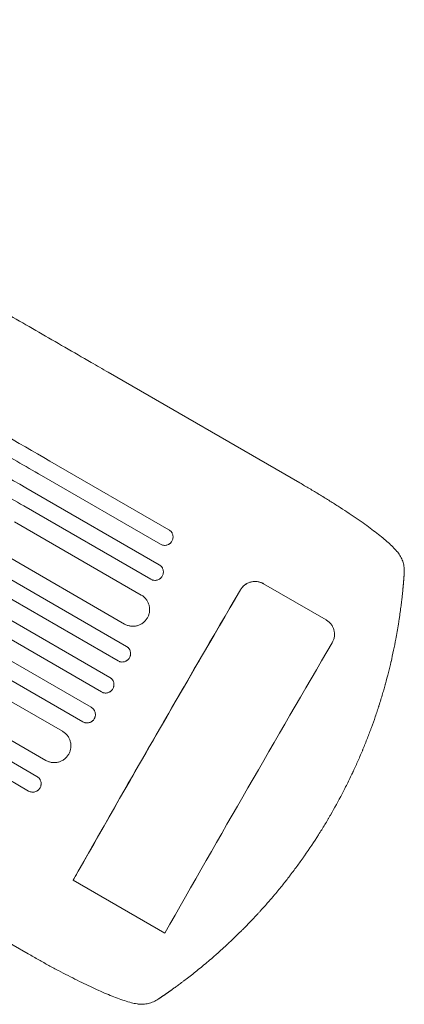
# Model space of a CAD drawing. Units: millimetres. Extents: x -4554 to 4074, y -4662 to 3533.
# Drawn here: x -205 to 139, y -2686 to -1804 of the extents above; entities that cross this region are included whole.
import ezdxf

# ---------------------------------------------------------------- set-up
doc = ezdxf.new("R2010")
doc.units = ezdxf.units.MM
doc.header["$LTSCALE"] = 20
doc.layers.add('2d', color=230, linetype='Continuous')

msp = doc.modelspace()

# ---------------------------------------------------------------- linework, layer by layer
at = {"layer": '2d', "lineweight": 0}
for p, q in [((45.75, -2219.33), (-125.99, -2120.18)), ((-71.54, -2261.31), (-178.15, -2199.76)), ((-185.74, -2212.7), (-79.13, -2274.25)), ((-80.24, -2292.66), (-194.07, -2226.94)), ((-201.64, -2239.89), (-87.81, -2305.61)), ((-96.28, -2319.78), (-209.96, -2254.14)), ((-225.04, -2280.07), (-111.36, -2345.71)), ((-109.61, -2365.77), (-233.33, -2294.34)), ((-240.85, -2307.32), (-117.13, -2378.75)), ((13.12, -2309.61), (69.38, -2342.1)), ((-124.51, -2393.54), (-249.11, -2321.61)), ((-256.61, -2334.6), (-132.01, -2406.53)), ((-264.85, -2348.89), (-141.13, -2420.32)), ((-148.61, -2433.32), (-272.33, -2361.89)), ((-280.54, -2376.2), (-166.86, -2441.84)), ((-181.78, -2467.87), (-295.46, -2402.23)), ((-303.64, -2416.56), (-189.81, -2482.28)), ((-197.24, -2495.31), (-311.07, -2429.59)), ((-197.75, -2641.09), (-369.49, -2541.94)), ((-75.2, -2622.74), (-157.36, -2575.31))]:
    msp.add_line(p, q, dxfattribs=at)
for major_axis, start_param, end_param in [((-549.5, -951.76), -1.69303, -1.41886), ((-550, -952.63), -1.692918, -1.426538)]:
    msp.add_ellipse((-24.95, -2459.68), major_axis=major_axis, ratio=0.052336, start_param=start_param, end_param=end_param, dxfattribs=at)
at = {"layer": '2d', "lineweight": 0, "extrusion": (0, 0, -1)}
for centre, major_axis, start_param, end_param in [((57.21, -2507.12), (549.5, 951.76), -1.722733, -1.448563), ((-149.27, -2564.69), (17.5, 30.31), -1.958543, -1.715055)]:
    msp.add_ellipse(centre, major_axis=major_axis, ratio=0.052336, start_param=start_param, end_param=end_param, dxfattribs=at)
at = {"layer": '2d', "lineweight": 0}
for points, knots in [([(-672.99, -1804.37), (-671.14, -1805.44), (-669.27, -1806.51), (-662.24, -1810.58), (-656.99, -1813.6), (-646.35, -1819.75), (-640.94, -1822.87), (-629.99, -1829.2), (-624.44, -1832.4), (-613.19, -1838.9), (-607.49, -1842.19), (-595.96, -1848.84), (-590.12, -1852.22), (-578.31, -1859.03), (-572.34, -1862.48), (-560.26, -1869.46), (-554.16, -1872.98), (-541.82, -1880.11), (-535.58, -1883.71), (-522.99, -1890.98), (-516.63, -1894.65), (-503.8, -1902.06), (-497.32, -1905.8), (-484.25, -1913.35), (-477.66, -1917.16), (-464.36, -1924.84), (-457.65, -1928.71), (-444.14, -1936.51), (-437.33, -1940.44), (-423.6, -1948.37), (-416.69, -1952.36), (-402.76, -1960.41), (-395.74, -1964.46), (-381.62, -1972.61), (-374.51, -1976.71), (-360.2, -1984.97), (-353, -1989.13), (-338.51, -1997.49), (-331.23, -2001.7), (-316.57, -2010.16), (-309.2, -2014.41), (-294.39, -2022.97), (-286.94, -2027.27), (-271.97, -2035.91), (-264.45, -2040.25), (-249.34, -2048.97), (-241.75, -2053.35), (-226.5, -2062.15), (-218.85, -2066.57), (-203.48, -2075.44), (-195.76, -2079.9), (-180.27, -2088.84), (-172.5, -2093.33), (-156.91, -2102.33), (-149.08, -2106.85), (-136.17, -2114.3), (-131.08, -2117.24), (-125.99, -2120.18)], [0, 0, 0, 0, 10.000141, 10.000141, 37.422767, 37.422767, 64.762724, 64.762724, 91.991396, 91.991396, 119.118151, 119.118151, 146.152307, 146.152307, 173.103065, 173.103065, 199.979522, 199.979522, 226.790684, 226.790684, 253.545476, 253.545476, 280.25276, 280.25276, 306.921349, 306.921349, 333.560016, 333.560016, 360.177516, 360.177516, 386.782594, 386.782594, 413.38815, 413.38815, 440.000874, 440.000874, 466.632744, 466.632744, 493.292415, 493.292415, 519.988574, 519.988574, 546.729955, 546.729955, 573.525354, 573.525354, 600.383639, 600.383639, 627.313766, 627.313766, 654.324785, 654.324785, 681.425859, 681.425859, 708.626266, 708.626266, 726.286372, 726.286372, 726.286372, 726.286372]), ([(-788.77, -1847.22), (-779.31, -1852.68), (-769.57, -1858.3), (-754.54, -1866.98), (-749.46, -1869.92), (-739.17, -1875.85), (-733.97, -1878.86), (-707.68, -1894.04), (-685.7, -1906.73), (-639.89, -1933.17), (-616.06, -1946.93), (-585.1, -1964.81), (-578.85, -1968.42), (-569.38, -1973.88), (-566.21, -1975.71), (-559.86, -1979.38), (-556.68, -1981.22), (-540.71, -1990.43), (-527.81, -1997.89), (-488.68, -2020.47), (-462.06, -2035.84), (-407.76, -2067.2), (-380.07, -2083.18), (-337.74, -2107.62), (-323.49, -2115.85), (-305.51, -2126.23), (-301.9, -2128.31), (-294.69, -2132.48), (-291.08, -2134.56), (-280.23, -2140.82), (-272.99, -2145), (-236.73, -2165.94), (-207.54, -2182.79), (-178.15, -2199.76)], [0, 0, 0, 0, 0.050942, 0.050942, 0.076413, 0.076413, 0.1018839, 0.1018839, 0.2037679, 0.2037679, 0.3056518, 0.3056518, 0.3311228, 0.3311228, 0.3438583, 0.3438583, 0.3565938, 0.3565938, 0.4075358, 0.4075358, 0.5094197, 0.5094197, 0.6113037, 0.6113037, 0.6622457, 0.6622457, 0.6749812, 0.6749812, 0.6877167, 0.6877167, 0.7131876, 0.7131876, 0.8150716, 0.8150716, 0.8150716, 0.8150716]), ([(-185.74, -2212.7), (-200.46, -2204.2), (-215.15, -2195.72), (-237.14, -2183.02), (-244.46, -2178.8), (-259.06, -2170.37), (-266.34, -2166.17), (-302.59, -2145.23), (-331.22, -2128.7), (-387.73, -2096.08), (-415.62, -2079.98), (-450, -2060.13), (-456.85, -2056.18), (-467.09, -2050.26), (-470.49, -2048.3), (-477.27, -2044.38), (-480.65, -2042.43), (-497.47, -2032.72), (-510.73, -2025.07), (-549.91, -2002.45), (-575.24, -1987.82), (-624.34, -1959.47), (-648.11, -1945.75), (-682.58, -1925.85), (-693.87, -1919.33), (-707.73, -1911.33), (-710.49, -1909.74), (-715.97, -1906.57), (-718.7, -1905), (-726.82, -1900.31), (-732.17, -1897.22), (-758.57, -1881.98), (-778.6, -1870.41), (-797.56, -1859.47)], [0, 0, 0, 0, 0.0510415, 0.0510415, 0.0765623, 0.0765623, 0.1020831, 0.1020831, 0.2041661, 0.2041661, 0.3062492, 0.3062492, 0.33177, 0.33177, 0.3445303, 0.3445303, 0.3572907, 0.3572907, 0.4083323, 0.4083323, 0.5104153, 0.5104153, 0.6124984, 0.6124984, 0.6635399, 0.6635399, 0.6763003, 0.6763003, 0.6890607, 0.6890607, 0.7145814, 0.7145814, 0.8166645, 0.8166645, 0.8166645, 0.8166645]), ([(-807.06, -1873.03), (-797.57, -1878.51), (-787.79, -1884.16), (-772.7, -1892.87), (-767.6, -1895.82), (-757.27, -1901.78), (-752.05, -1904.79), (-725.65, -1920.03), (-703.58, -1932.77), (-657.59, -1959.33), (-633.66, -1973.14), (-602.57, -1991.09), (-596.29, -1994.72), (-583.62, -2002.04), (-577.24, -2005.72), (-558.02, -2016.82), (-545.06, -2024.3), (-505.79, -2046.97), (-479.07, -2062.4), (-424.56, -2093.87), (-396.77, -2109.91), (-354.27, -2134.45), (-339.97, -2142.71), (-321.92, -2153.13), (-318.3, -2155.22), (-311.05, -2159.4), (-307.43, -2161.49), (-296.55, -2167.78), (-289.28, -2171.97), (-252.88, -2192.99), (-223.57, -2209.91), (-194.07, -2226.94)], [0, 0, 0, 0, 0.0511382, 0.0511382, 0.0767072, 0.0767072, 0.1022763, 0.1022763, 0.2045526, 0.2045526, 0.306829, 0.306829, 0.332398, 0.332398, 0.3579671, 0.3579671, 0.4091053, 0.4091053, 0.5113816, 0.5113816, 0.6136579, 0.6136579, 0.6647961, 0.6647961, 0.6775806, 0.6775806, 0.6903652, 0.6903652, 0.7159342, 0.7159342, 0.8182106, 0.8182106, 0.8182106, 0.8182106]), ([(-201.64, -2239.89), (-216.41, -2231.36), (-231.15, -2222.85), (-253.22, -2210.12), (-260.57, -2205.87), (-275.21, -2197.41), (-282.51, -2193.2), (-318.89, -2172.2), (-347.62, -2155.61), (-404.32, -2122.87), (-432.3, -2106.72), (-466.8, -2086.8), (-473.67, -2082.83), (-487.38, -2074.92), (-494.18, -2070.99), (-514.43, -2059.3), (-527.73, -2051.62), (-567.04, -2028.93), (-592.45, -2014.25), (-641.73, -1985.81), (-665.58, -1972.03), (-700.18, -1952.06), (-711.51, -1945.52), (-725.42, -1937.49), (-728.19, -1935.89), (-733.69, -1932.71), (-736.42, -1931.13), (-744.58, -1926.43), (-749.94, -1923.33), (-776.44, -1908.03), (-796.54, -1896.42), (-815.56, -1885.44)], [0, 0, 0, 0, 0.0512151, 0.0512151, 0.0768227, 0.0768227, 0.1024303, 0.1024303, 0.2048606, 0.2048606, 0.3072908, 0.3072908, 0.3328984, 0.3328984, 0.358506, 0.358506, 0.4097211, 0.4097211, 0.5121514, 0.5121514, 0.6145817, 0.6145817, 0.6657968, 0.6657968, 0.6786006, 0.6786006, 0.6914044, 0.6914044, 0.717012, 0.717012, 0.8194423, 0.8194423, 0.8194423, 0.8194423]), ([(45.75, -2219.33), (48.63, -2221), (51.51, -2222.68), (57.31, -2226.11), (60.24, -2227.87), (66.02, -2231.38), (68.88, -2233.14), (74.5, -2236.65), (77.26, -2238.4), (82.68, -2241.88), (85.33, -2243.61), (90.47, -2247.01), (92.97, -2248.69), (97.79, -2251.99), (100.12, -2253.61), (104.62, -2256.8), (106.79, -2258.37), (110.93, -2261.43), (112.9, -2262.93), (116.66, -2265.84), (118.43, -2267.27), (121.79, -2270.04), (123.38, -2271.39), (126.36, -2274.05), (127.75, -2275.35), (130.4, -2277.97), (131.64, -2279.28), (133, -2280.88), (133.22, -2281.15), (133.44, -2281.41)], [0, 0, 0, 0, 10.006912, 10.006912, 20.385338, 20.385338, 30.747296, 30.747296, 41.080261, 41.080261, 51.384552, 51.384552, 61.543573, 61.543573, 71.614665, 71.614665, 81.639168, 81.639168, 91.561778, 91.561778, 101.422396, 101.422396, 111.283848, 111.283848, 121.28654, 121.28654, 131.698713, 131.698713, 133.74338, 133.74338, 133.74338, 133.74338]), ([(-68.85, -2271.53), (-68.6, -2271.1), (-68.4, -2270.66), (-68.16, -2269.97), (-68.09, -2269.74), (-67.97, -2269.26), (-67.93, -2269.02), (-67.83, -2268.29), (-67.81, -2267.81), (-67.86, -2266.83), (-67.94, -2266.34), (-68.18, -2265.4), (-68.35, -2264.94), (-68.67, -2264.28), (-68.79, -2264.06), (-69.05, -2263.65), (-69.19, -2263.45), (-69.63, -2262.86), (-69.97, -2262.5), (-70.71, -2261.85), (-71.11, -2261.56), (-71.54, -2261.31)], [0, 0, 0, 0, 0.00147093, 0.00147093, 0.0022064, 0.0022064, 0.00294187, 0.00294187, 0.0044128, 0.0044128, 0.00588373, 0.00588373, 0.00735467, 0.00735467, 0.00809013, 0.00809013, 0.0088256, 0.0088256, 0.01029653, 0.01029653, 0.01176746, 0.01176746, 0.01176746, 0.01176746]), ([(-79.13, -2274.25), (-78.7, -2274.5), (-78.25, -2274.7), (-77.55, -2274.94), (-77.32, -2275), (-76.84, -2275.12), (-76.59, -2275.16), (-75.86, -2275.26), (-75.37, -2275.27), (-74.39, -2275.21), (-73.89, -2275.13), (-72.95, -2274.87), (-72.49, -2274.7), (-71.82, -2274.38), (-71.6, -2274.26), (-71.19, -2274), (-70.78, -2273.72), (-70.41, -2273.41), (-70.05, -2273.08), (-69.88, -2272.9), (-69.39, -2272.35), (-69.1, -2271.95), (-68.85, -2271.53)], [0, 0, 0, 0, 0.00147037, 0.00147037, 0.00220555, 0.00220555, 0.00294074, 0.00294074, 0.0044111, 0.0044111, 0.00588147, 0.00588147, 0.00735184, 0.00735184, 0.00808702, 0.00808702, 0.00882221, 0.00955739, 0.00955739, 0.01029257, 0.01029257, 0.01176294, 0.01176294, 0.01176294, 0.01176294]), ([(133.44, -2281.41), (134.43, -2282.61), (135.32, -2283.92), (136.84, -2286.65), (137.47, -2288.07), (138.45, -2290.95), (138.8, -2292.41), (139.26, -2295.36), (139.36, -2296.84), (139.34, -2298.9), (139.32, -2299.49), (139.28, -2300.08)], [0, 0, 0, 0, 7.156629, 7.156629, 14.105996, 14.105996, 20.871492, 20.871492, 27.706897, 27.706897, 30.497653, 30.497653, 30.497653, 30.497653]), ([(-77.54, -2302.88), (-77.29, -2302.46), (-77.08, -2302.01), (-76.85, -2301.32), (-76.78, -2301.09), (-76.66, -2300.61), (-76.62, -2300.37), (-76.52, -2299.64), (-76.5, -2299.16), (-76.56, -2298.18), (-76.63, -2297.69), (-76.88, -2296.75), (-77.05, -2296.29), (-77.37, -2295.63), (-77.49, -2295.41), (-77.75, -2294.99), (-77.89, -2294.79), (-78.33, -2294.21), (-78.67, -2293.85), (-79.41, -2293.2), (-79.81, -2292.91), (-80.24, -2292.66)], [0, 0, 0, 0, 0.00146842, 0.00146842, 0.00220262, 0.00220262, 0.00293683, 0.00293683, 0.00440525, 0.00440525, 0.00587367, 0.00587367, 0.00734208, 0.00734208, 0.00807629, 0.00807629, 0.0088105, 0.0088105, 0.01027892, 0.01027892, 0.01174733, 0.01174733, 0.01174733, 0.01174733]), ([(-87.81, -2305.61), (-87.38, -2305.86), (-86.93, -2306.06), (-86.23, -2306.3), (-86, -2306.37), (-85.52, -2306.48), (-85.27, -2306.52), (-84.54, -2306.62), (-84.05, -2306.63), (-83.07, -2306.57), (-82.58, -2306.49), (-81.63, -2306.24), (-81.17, -2306.07), (-80.51, -2305.74), (-80.29, -2305.62), (-79.87, -2305.36), (-79.47, -2305.09), (-79.1, -2304.77), (-78.74, -2304.44), (-78.56, -2304.26), (-78.07, -2303.71), (-77.79, -2303.31), (-77.54, -2302.88)], [0, 0, 0, 0, 0.00146798, 0.00146798, 0.00220198, 0.00220198, 0.00293597, 0.00293597, 0.00440395, 0.00440395, 0.00587193, 0.00587193, 0.00733992, 0.00733992, 0.00807391, 0.00807391, 0.0088079, 0.00954189, 0.00954189, 0.01027589, 0.01027589, 0.01174387, 0.01174387, 0.01174387, 0.01174387]), ([(13.12, -2309.61), (12.26, -2309.12), (11.37, -2308.71), (9.97, -2308.24), (9.5, -2308.11), (8.54, -2307.88), (8.05, -2307.79), (6.58, -2307.6), (5.6, -2307.57), (4.13, -2307.67), (3.63, -2307.72), (2.66, -2307.88), (2.17, -2307.99), (0.75, -2308.37), (-0.16, -2308.71), (-1.49, -2309.36), (-1.93, -2309.6), (-2.76, -2310.11), (-3.57, -2310.67), (-4.32, -2311.29), (-5.04, -2311.96), (-5.38, -2312.31), (-6.36, -2313.42), (-6.94, -2314.21), (-7.44, -2315.06)], [0, 0, 0, 0, 0.00294113, 0.00294113, 0.0044117, 0.0044117, 0.00588227, 0.00588227, 0.0088234, 0.0088234, 0.01029397, 0.01029397, 0.01176454, 0.01176454, 0.01470567, 0.01470567, 0.01617624, 0.01617624, 0.01764681, 0.01911738, 0.01911738, 0.02058794, 0.02058794, 0.02352908, 0.02352908, 0.02352908, 0.02352908]), ([(13.17, -2309.64), (12.31, -2309.14), (11.41, -2308.74), (10.02, -2308.27), (9.55, -2308.13), (8.58, -2307.91), (8.09, -2307.82), (6.62, -2307.63), (5.65, -2307.6), (4.17, -2307.69), (3.68, -2307.75), (2.7, -2307.91), (2.22, -2308.01), (0.8, -2308.39), (-0.12, -2308.73), (-1.45, -2309.39), (-1.88, -2309.62), (-2.72, -2310.14), (-3.52, -2310.69), (-4.27, -2311.32), (-4.99, -2311.99), (-5.34, -2312.34), (-6.32, -2313.44), (-6.9, -2314.24), (-7.39, -2315.09)], [0, 0, 0, 0, 0.00294116, 0.00294116, 0.00441174, 0.00441174, 0.00588231, 0.00588231, 0.00882347, 0.00882347, 0.01029405, 0.01029405, 0.01176463, 0.01176463, 0.01470579, 0.01470579, 0.01617636, 0.01617636, 0.01764694, 0.01911752, 0.01911752, 0.0205881, 0.0205881, 0.02352926, 0.02352926, 0.02352926, 0.02352926]), ([(137.96, -2315.91), (137.87, -2316.85), (137.76, -2317.95), (137.49, -2320.4), (137.35, -2321.77), (137.09, -2324.01), (137, -2324.79), (136.8, -2326.42), (136.7, -2327.26), (136.38, -2329.84), (136.15, -2331.65), (135.64, -2335.44), (135.36, -2337.42), (134.9, -2340.51), (134.74, -2341.57), (134.41, -2343.69), (134.24, -2344.76), (133.72, -2348.01), (133.35, -2350.22), (132.57, -2354.71), (132.15, -2356.99), (131.71, -2359.32)], [0, 0, 0, 0, 0.00708283, 0.00708283, 0.01416565, 0.01416565, 0.01770707, 0.01770707, 0.02124848, 0.02124848, 0.0283313, 0.0283313, 0.03541413, 0.03541413, 0.03895554, 0.03895554, 0.04249696, 0.04249696, 0.04957978, 0.04957978, 0.05666261, 0.05666261, 0.05666261, 0.05666261]), ([(-90.85, -2340.23), (-90.35, -2339.37), (-89.95, -2338.48), (-89.47, -2337.1), (-89.34, -2336.63), (-89.11, -2335.68), (-89.02, -2335.19), (-88.82, -2333.73), (-88.78, -2332.76), (-88.87, -2331.3), (-88.93, -2330.81), (-89.08, -2329.83), (-89.19, -2329.35), (-89.56, -2327.94), (-89.9, -2327.03), (-90.55, -2325.7), (-90.79, -2325.27), (-91.3, -2324.43), (-91.86, -2323.63), (-92.48, -2322.88), (-93.15, -2322.17), (-93.51, -2321.82), (-94.62, -2320.85), (-95.42, -2320.27), (-96.28, -2319.78)], [0, 0, 0, 0, 0.00293266, 0.00293266, 0.00439899, 0.00439899, 0.00586532, 0.00586532, 0.00879798, 0.00879798, 0.01026431, 0.01026431, 0.01173064, 0.01173064, 0.0146633, 0.0146633, 0.01612963, 0.01612963, 0.01759596, 0.01906228, 0.01906228, 0.02052861, 0.02052861, 0.02346127, 0.02346127, 0.02346127, 0.02346127]), ([(-111.36, -2345.71), (-110.51, -2346.2), (-109.61, -2346.6), (-108.23, -2347.08), (-107.76, -2347.21), (-106.8, -2347.43), (-106.31, -2347.52), (-104.85, -2347.71), (-103.87, -2347.75), (-102.4, -2347.65), (-101.91, -2347.59), (-100.93, -2347.43), (-100.45, -2347.33), (-99.04, -2346.95), (-98.12, -2346.61), (-96.79, -2345.96), (-96.36, -2345.72), (-95.52, -2345.2), (-94.72, -2344.64), (-93.97, -2344.01), (-93.25, -2343.35), (-92.91, -2342.99), (-91.92, -2341.88), (-91.35, -2341.08), (-90.85, -2340.23)], [0, 0, 0, 0, 0.00293156, 0.00293156, 0.00439735, 0.00439735, 0.00586313, 0.00586313, 0.00879469, 0.00879469, 0.01026047, 0.01026047, 0.01172626, 0.01172626, 0.01465782, 0.01465782, 0.0161236, 0.0161236, 0.01758938, 0.01905517, 0.01905517, 0.02052095, 0.02052095, 0.02345251, 0.02345251, 0.02345251, 0.02345251]), ([(74.77, -2362.52), (75.26, -2361.67), (75.67, -2360.79), (76.15, -2359.41), (76.29, -2358.94), (76.52, -2357.99), (76.61, -2357.51), (76.81, -2356.05), (76.85, -2355.08), (76.77, -2353.62), (76.72, -2353.14), (76.56, -2352.16), (76.46, -2351.69), (76.09, -2350.27), (75.76, -2349.36), (75.11, -2348.03), (74.87, -2347.6), (74.36, -2346.76), (73.81, -2345.96), (73.18, -2345.21), (72.51, -2344.49), (72.16, -2344.15), (71.04, -2343.17), (70.24, -2342.59), (69.38, -2342.1)], [0, 0, 0, 0, 0.00294117, 0.00294117, 0.00441175, 0.00441175, 0.00588234, 0.00588234, 0.00882351, 0.00882351, 0.01029409, 0.01029409, 0.01176467, 0.01176467, 0.01470584, 0.01470584, 0.01617643, 0.01617643, 0.01764701, 0.0191176, 0.0191176, 0.02058818, 0.02058818, 0.02352935, 0.02352935, 0.02352935, 0.02352935]), ([(131.71, -2359.32), (130.49, -2365.8), (129.08, -2372.58), (127.42, -2379.71), (127.41, -2379.75), (127.39, -2379.84), (127.36, -2379.99), (127.28, -2380.32), (127.12, -2380.98), (126.81, -2382.33), (126.52, -2383.5), (125.95, -2385.87), (125.55, -2387.48), (124.3, -2392.43), (123.39, -2395.87), (122.4, -2399.46), (122.4, -2399.47), (122.39, -2399.5), (122.39, -2399.52), (122.38, -2399.55), (122.36, -2399.61), (122.32, -2399.76), (122.24, -2400.05), (122.07, -2400.64), (121.74, -2401.85), (121.43, -2402.93), (120.8, -2405.14), (120.35, -2406.69), (118.91, -2411.57), (117.82, -2415.12), (116.58, -2418.99), (116.57, -2419.02), (116.55, -2419.08), (116.55, -2419.1), (116.52, -2419.18), (116.47, -2419.33), (116.36, -2419.69), (116.13, -2420.4), (115.67, -2421.83), (114.73, -2424.67), (112.81, -2430.35), (111.1, -2435.19), (109.77, -2438.81), (109.63, -2439.21), (109.33, -2440.01), (108.89, -2441.21), (107.83, -2444.02), (106.9, -2446.45), (105, -2451.32), (103.69, -2454.59), (102.3, -2457.93), (102.28, -2457.99), (102.25, -2458.06), (102.24, -2458.09), (102.21, -2458.15), (102.16, -2458.28), (102.01, -2458.64), (101.69, -2459.4), (101.06, -2460.92), (99.79, -2463.91), (98.7, -2466.4), (96.55, -2471.29), (95.13, -2474.43), (93.7, -2477.5), (93.67, -2477.56), (93.64, -2477.62), (93.63, -2477.64), (93.63, -2477.65), (93.61, -2477.7), (93.54, -2477.84), (93.37, -2478.2), (93.01, -2478.98), (92.28, -2480.53), (90.81, -2483.61), (89.55, -2486.2), (87.02, -2491.32), (85.32, -2494.66), (80.23, -2504.42), (76.82, -2510.6), (73.42, -2516.48)], [0, 0, 0, 0, 0.062396, 0.062396, 0.0628835, 0.0628835, 0.063371, 0.0643459, 0.0662958, 0.0701956, 0.0779951, 0.0779951, 0.0935941, 0.0935941, 0.1247921, 0.1247921, 0.124914, 0.124914, 0.1250358, 0.1250358, 0.1252796, 0.125767, 0.126742, 0.1286918, 0.1325916, 0.1403911, 0.1403911, 0.1559901, 0.1559901, 0.1871881, 0.1871881, 0.1874319, 0.1874319, 0.1876756, 0.1876756, 0.1881631, 0.189138, 0.1910879, 0.1949876, 0.2027872, 0.2183862, 0.2495842, 0.2495842, 0.2534839, 0.2534839, 0.2573837, 0.2651832, 0.2807822, 0.2807822, 0.3119802, 0.3119802, 0.3124677, 0.3124677, 0.3127114, 0.3127114, 0.3129552, 0.3139301, 0.31588, 0.3197797, 0.3275792, 0.3431783, 0.3431783, 0.3743763, 0.3743763, 0.3748637, 0.3749856, 0.3749856, 0.3751075, 0.3751075, 0.3753512, 0.3763262, 0.378276, 0.3821758, 0.3899753, 0.4055743, 0.4055743, 0.4367723, 0.4367723, 0.4991684, 0.4991684, 0.4991684, 0.4991684]), ([(-106.89, -2376), (-106.64, -2375.58), (-106.44, -2375.13), (-106.2, -2374.44), (-106.13, -2374.2), (-106.02, -2373.72), (-105.97, -2373.48), (-105.88, -2372.75), (-105.86, -2372.26), (-105.92, -2371.29), (-106, -2370.79), (-106.25, -2369.85), (-106.42, -2369.39), (-106.75, -2368.73), (-106.87, -2368.51), (-107.12, -2368.1), (-107.4, -2367.7), (-107.72, -2367.32), (-108.05, -2366.97), (-108.23, -2366.79), (-108.78, -2366.31), (-109.18, -2366.02), (-109.61, -2365.77)], [0, 0, 0, 0, 0.00146489, 0.00146489, 0.00219734, 0.00219734, 0.00292978, 0.00292978, 0.00439467, 0.00439467, 0.00585956, 0.00585956, 0.00732445, 0.00732445, 0.0080569, 0.0080569, 0.00878934, 0.00952179, 0.00952179, 0.01025424, 0.01025424, 0.01171913, 0.01171913, 0.01171913, 0.01171913]), ([(-117.13, -2378.75), (-116.7, -2379), (-116.26, -2379.2), (-115.56, -2379.43), (-115.33, -2379.5), (-114.85, -2379.61), (-114.61, -2379.66), (-113.88, -2379.75), (-113.39, -2379.77), (-112.41, -2379.71), (-111.92, -2379.62), (-110.97, -2379.37), (-110.52, -2379.2), (-109.85, -2378.87), (-109.63, -2378.75), (-109.22, -2378.49), (-108.82, -2378.22), (-108.44, -2377.9), (-108.08, -2377.57), (-107.91, -2377.39), (-107.42, -2376.83), (-107.13, -2376.43), (-106.89, -2376)], [0, 0, 0, 0, 0.00146477, 0.00146477, 0.00219715, 0.00219715, 0.00292954, 0.00292954, 0.00439431, 0.00439431, 0.00585908, 0.00585908, 0.00732385, 0.00732385, 0.00805623, 0.00805623, 0.00878862, 0.009521, 0.009521, 0.01025338, 0.01025338, 0.01171815, 0.01171815, 0.01171815, 0.01171815]), ([(-121.78, -2403.78), (-121.53, -2403.35), (-121.33, -2402.91), (-121.09, -2402.21), (-121.02, -2401.98), (-120.91, -2401.5), (-120.87, -2401.25), (-120.77, -2400.52), (-120.75, -2400.04), (-120.82, -2399.06), (-120.9, -2398.57), (-121.15, -2397.62), (-121.32, -2397.17), (-121.64, -2396.5), (-121.76, -2396.29), (-122.02, -2395.87), (-122.3, -2395.47), (-122.62, -2395.09), (-122.95, -2394.74), (-123.13, -2394.56), (-123.68, -2394.08), (-124.08, -2393.79), (-124.51, -2393.54)], [0, 0, 0, 0, 0.00146453, 0.00146453, 0.00219679, 0.00219679, 0.00292906, 0.00292906, 0.00439359, 0.00439359, 0.00585811, 0.00585811, 0.00732264, 0.00732264, 0.00805491, 0.00805491, 0.00878717, 0.00951944, 0.00951944, 0.0102517, 0.0102517, 0.01171623, 0.01171623, 0.01171623, 0.01171623]), ([(-132.01, -2406.53), (-131.58, -2406.78), (-131.14, -2406.98), (-130.44, -2407.22), (-130.21, -2407.28), (-129.73, -2407.39), (-129.49, -2407.44), (-128.76, -2407.53), (-128.27, -2407.55), (-127.29, -2407.49), (-126.8, -2407.4), (-125.86, -2407.15), (-125.4, -2406.98), (-124.74, -2406.65), (-124.52, -2406.53), (-124.1, -2406.27), (-123.7, -2406), (-123.33, -2405.68), (-122.97, -2405.34), (-122.8, -2405.17), (-122.31, -2404.61), (-122.02, -2404.21), (-121.78, -2403.78)], [0, 0, 0, 0, 0.00146453, 0.00146453, 0.00219679, 0.00219679, 0.00292906, 0.00292906, 0.00439359, 0.00439359, 0.00585811, 0.00585811, 0.00732264, 0.00732264, 0.00805491, 0.00805491, 0.00878717, 0.00951944, 0.00951944, 0.0102517, 0.0102517, 0.01171623, 0.01171623, 0.01171623, 0.01171623]), ([(-138.39, -2430.56), (-138.14, -2430.14), (-137.94, -2429.69), (-137.7, -2429), (-137.64, -2428.76), (-137.52, -2428.28), (-137.48, -2428.04), (-137.38, -2427.31), (-137.37, -2426.82), (-137.43, -2425.84), (-137.51, -2425.35), (-137.77, -2424.4), (-137.94, -2423.94), (-138.26, -2423.28), (-138.38, -2423.06), (-138.64, -2422.65), (-138.92, -2422.25), (-139.23, -2421.87), (-139.57, -2421.51), (-139.75, -2421.34), (-140.3, -2420.85), (-140.7, -2420.57), (-141.13, -2420.32)], [0, 0, 0, 0, 0.00146477, 0.00146477, 0.00219715, 0.00219715, 0.00292954, 0.00292954, 0.00439431, 0.00439431, 0.00585908, 0.00585908, 0.00732385, 0.00732385, 0.00805623, 0.00805623, 0.00878862, 0.009521, 0.009521, 0.01025339, 0.01025339, 0.01171816, 0.01171816, 0.01171816, 0.01171816]), ([(-148.61, -2433.32), (-148.18, -2433.57), (-147.74, -2433.77), (-147.04, -2434), (-146.81, -2434.07), (-146.33, -2434.18), (-146.09, -2434.23), (-145.36, -2434.32), (-144.87, -2434.34), (-143.89, -2434.27), (-143.4, -2434.19), (-142.46, -2433.94), (-142, -2433.77), (-141.34, -2433.44), (-141.13, -2433.32), (-140.71, -2433.06), (-140.31, -2432.78), (-139.94, -2432.46), (-139.58, -2432.13), (-139.41, -2431.95), (-138.92, -2431.39), (-138.63, -2430.99), (-138.39, -2430.56)], [0, 0, 0, 0, 0.00146489, 0.00146489, 0.00219734, 0.00219734, 0.00292978, 0.00292978, 0.00439467, 0.00439467, 0.00585956, 0.00585956, 0.00732445, 0.00732445, 0.0080569, 0.0080569, 0.00878934, 0.00952179, 0.00952179, 0.01025423, 0.01025423, 0.01171912, 0.01171912, 0.01171912, 0.01171912]), ([(-161.35, -2462.34), (-160.86, -2461.48), (-160.46, -2460.59), (-159.99, -2459.2), (-159.86, -2458.73), (-159.64, -2457.77), (-159.55, -2457.28), (-159.36, -2455.82), (-159.33, -2454.84), (-159.42, -2453.38), (-159.48, -2452.88), (-159.64, -2451.91), (-159.75, -2451.43), (-160.13, -2450.01), (-160.47, -2449.09), (-161.12, -2447.77), (-161.36, -2447.33), (-161.88, -2446.5), (-162.44, -2445.69), (-163.07, -2444.95), (-163.74, -2444.23), (-164.09, -2443.88), (-165.21, -2442.9), (-166.01, -2442.33), (-166.86, -2441.84)], [0, 0, 0, 0, 0.00293157, 0.00293157, 0.00439736, 0.00439736, 0.00586314, 0.00586314, 0.00879471, 0.00879471, 0.0102605, 0.0102605, 0.01172628, 0.01172628, 0.01465785, 0.01465785, 0.01612364, 0.01612364, 0.01758942, 0.01905521, 0.01905521, 0.02052099, 0.02052099, 0.02345256, 0.02345256, 0.02345256, 0.02345256]), ([(-181.78, -2467.87), (-180.92, -2468.36), (-180.03, -2468.76), (-178.64, -2469.23), (-178.17, -2469.37), (-177.21, -2469.59), (-176.72, -2469.68), (-175.27, -2469.87), (-174.29, -2469.9), (-172.83, -2469.8), (-172.34, -2469.74), (-171.37, -2469.58), (-170.89, -2469.48), (-169.48, -2469.09), (-168.57, -2468.75), (-167.24, -2468.09), (-166.81, -2467.85), (-165.98, -2467.33), (-165.18, -2466.77), (-164.44, -2466.14), (-163.73, -2465.47), (-163.39, -2465.11), (-162.41, -2464), (-161.84, -2463.2), (-161.35, -2462.34)], [0, 0, 0, 0, 0.00293266, 0.00293266, 0.00439899, 0.00439899, 0.00586531, 0.00586531, 0.00879797, 0.00879797, 0.0102643, 0.0102643, 0.01173063, 0.01173063, 0.01466328, 0.01466328, 0.01612961, 0.01612961, 0.01759594, 0.01906227, 0.01906227, 0.0205286, 0.0205286, 0.02346126, 0.02346126, 0.02346126, 0.02346126]), ([(-187.04, -2492.54), (-186.79, -2492.11), (-186.59, -2491.67), (-186.36, -2490.97), (-186.29, -2490.74), (-186.18, -2490.26), (-186.14, -2490.01), (-186.05, -2489.28), (-186.03, -2488.8), (-186.1, -2487.82), (-186.18, -2487.32), (-186.43, -2486.38), (-186.6, -2485.92), (-186.93, -2485.25), (-187.05, -2485.04), (-187.31, -2484.62), (-187.45, -2484.42), (-187.9, -2483.83), (-188.23, -2483.47), (-188.98, -2482.82), (-189.38, -2482.53), (-189.81, -2482.28)], [0, 0, 0, 0, 0.00146799, 0.00146799, 0.00220198, 0.00220198, 0.00293598, 0.00293598, 0.00440397, 0.00440397, 0.00587196, 0.00587196, 0.00733995, 0.00733995, 0.00807394, 0.00807394, 0.00880794, 0.00880794, 0.01027593, 0.01027593, 0.01174392, 0.01174392, 0.01174392, 0.01174392]), ([(-197.24, -2495.31), (-196.81, -2495.56), (-196.36, -2495.76), (-195.67, -2496), (-195.43, -2496.06), (-194.95, -2496.18), (-194.71, -2496.22), (-193.98, -2496.31), (-193.49, -2496.33), (-192.52, -2496.26), (-192.03, -2496.18), (-191.09, -2495.92), (-190.63, -2495.75), (-189.97, -2495.42), (-189.76, -2495.3), (-189.34, -2495.04), (-188.95, -2494.76), (-188.58, -2494.44), (-188.22, -2494.11), (-188.05, -2493.93), (-187.57, -2493.37), (-187.28, -2492.97), (-187.04, -2492.54)], [0, 0, 0, 0, 0.00146841, 0.00146841, 0.00220262, 0.00220262, 0.00293682, 0.00293682, 0.00440524, 0.00440524, 0.00587365, 0.00587365, 0.00734206, 0.00734206, 0.00807627, 0.00807627, 0.00881047, 0.00954468, 0.00954468, 0.01027889, 0.01027889, 0.0117473, 0.0117473, 0.0117473, 0.0117473]), ([(73.42, -2516.48), (73.42, -2516.49), (73.41, -2516.5), (73.39, -2516.53), (73.37, -2516.57), (73.34, -2516.63), (73.31, -2516.68), (73.28, -2516.73), (73.26, -2516.75), (73.2, -2516.87), (73.04, -2517.14), (72.67, -2517.79), (71.92, -2519.07), (70.4, -2521.66), (69.05, -2523.9), (66.32, -2528.42), (64.43, -2531.47), (58.55, -2540.73), (54.34, -2547.05), (49.79, -2553.55), (49.74, -2553.61), (49.7, -2553.67), (49.68, -2553.7), (49.68, -2553.71), (49.65, -2553.74), (49.58, -2553.85), (49.39, -2554.12), (48.97, -2554.72), (48.12, -2555.92), (46.39, -2558.34), (44.86, -2560.46), (41.71, -2564.75), (39.51, -2567.69), (37.17, -2570.75), (37.14, -2570.79), (37.09, -2570.85), (37.08, -2570.86), (37.07, -2570.88), (37.05, -2570.91), (36.97, -2571.01), (36.78, -2571.26), (36.38, -2571.78), (35.55, -2572.86), (34.82, -2573.8), (33.32, -2575.71), (32.28, -2577.03), (29.03, -2581.1), (26.68, -2583.98), (24.14, -2587.03), (24.12, -2587.06), (24.08, -2587.1), (24.06, -2587.13), (24, -2587.19), (23.9, -2587.31), (23.66, -2587.6), (23.18, -2588.17), (22.21, -2589.32), (20.27, -2591.61), (16.36, -2596.15), (12.95, -2599.99), (10.36, -2602.84), (10.07, -2603.15), (9.5, -2603.78), (8.64, -2604.72), (6.62, -2606.91), (2.55, -2611.26), (-0.98, -2614.92), (-3.44, -2617.42), (-3.52, -2617.5), (-3.69, -2617.67), (-3.93, -2617.91), (-4.5, -2618.49), (-5.63, -2619.62), (-6.58, -2620.58), (-8.48, -2622.46), (-9.72, -2623.69), (-13.39, -2627.26), (-15.76, -2629.5), (-18.06, -2631.66), (-18.11, -2631.7), (-18.19, -2631.78), (-18.31, -2631.9), (-18.6, -2632.17), (-19.18, -2632.71), (-20.34, -2633.78), (-22.64, -2635.9), (-24.6, -2637.67), (-28.48, -2641.15), (-31.03, -2643.38), (-33.53, -2645.54)], [0.4991684, 0.4991684, 0.4991684, 0.4991684, 0.4992906, 0.4992906, 0.4994129, 0.4996575, 0.499902, 0.499902, 0.5001466, 0.5001466, 0.5011247, 0.5030811, 0.5069939, 0.5148194, 0.5304703, 0.5304703, 0.5617723, 0.5617723, 0.6243763, 0.6243763, 0.6248654, 0.6249876, 0.6249876, 0.6251099, 0.6251099, 0.6253545, 0.6263327, 0.628289, 0.6322018, 0.6400273, 0.6556783, 0.6556783, 0.6869802, 0.6869802, 0.6874693, 0.6874693, 0.6875916, 0.6875916, 0.6877139, 0.6879584, 0.6889366, 0.690893, 0.6948057, 0.7026312, 0.7026312, 0.7182822, 0.7182822, 0.7495842, 0.7495842, 0.7498287, 0.7498287, 0.7500733, 0.7500733, 0.7505624, 0.7515406, 0.7534969, 0.7574097, 0.7652352, 0.7808862, 0.8121881, 0.8121881, 0.8161009, 0.8161009, 0.8200136, 0.8278391, 0.8434901, 0.8747921, 0.8747921, 0.8757703, 0.8757703, 0.8767485, 0.8787048, 0.8826176, 0.8904431, 0.8904431, 0.9060941, 0.9060941, 0.937396, 0.937396, 0.9378851, 0.9378851, 0.9383742, 0.9393524, 0.9413088, 0.9452215, 0.953047, 0.968698, 0.968698, 1, 1, 1, 1]), ([(-100.14, -2685.99), (-101.8, -2685.72), (-103.46, -2685.36), (-107.18, -2684.41), (-109.25, -2683.79), (-113.43, -2682.43), (-115.52, -2681.7), (-119.77, -2680.12), (-121.92, -2679.28), (-126.34, -2677.48), (-128.6, -2676.52), (-133.27, -2674.5), (-135.67, -2673.42), (-140.6, -2671.17), (-143.13, -2669.98), (-148.31, -2667.5), (-150.97, -2666.2), (-156.38, -2663.51), (-159.13, -2662.12), (-164.72, -2659.24), (-167.56, -2657.76), (-173.32, -2654.7), (-176.25, -2653.12), (-182.15, -2649.9), (-185.13, -2648.25), (-191.32, -2644.78), (-194.54, -2642.94), (-197.75, -2641.09)], [0, 0, 0, 0, 10.004045, 10.004045, 21.50431, 21.50431, 32.061184, 32.061184, 42.080839, 42.080839, 51.945209, 51.945209, 61.808957, 61.808957, 71.72474, 71.72474, 81.750787, 81.750787, 91.816106, 91.816106, 101.962289, 101.962289, 112.252905, 112.252905, 122.594239, 122.594239, 133.741723, 133.741723, 133.741723, 133.741723]), ([(-33.53, -2645.54), (-35.33, -2647.08), (-37.1, -2648.58), (-40.59, -2651.51), (-42.31, -2652.93), (-45.71, -2655.69), (-47.38, -2657.03), (-50.66, -2659.63), (-52.24, -2660.87), (-55.28, -2663.21), (-56.73, -2664.32), (-58.81, -2665.89), (-59.48, -2666.4), (-60.79, -2667.38), (-61.42, -2667.85), (-62.6, -2668.72), (-63.14, -2669.12), (-63.67, -2669.5)], [0, 0, 0, 0, 0.00706924, 0.00706924, 0.01413849, 0.01413849, 0.02120773, 0.02120773, 0.02827698, 0.02827698, 0.03534622, 0.03534622, 0.03888085, 0.03888085, 0.04241547, 0.04241547, 0.04573965, 0.04573965, 0.04573965, 0.04573965]), ([(-63.67, -2669.5), (-64.26, -2669.94), (-64.82, -2670.35), (-66.35, -2671.46), (-67.24, -2672.1), (-68, -2672.65)], [0.04573965, 0.04573965, 0.04573965, 0.04573965, 0.04948471, 0.04948471, 0.05655396, 0.05655396, 0.05655396, 0.05655396]), ([(-81.05, -2681.71), (-82.41, -2682.62), (-83.86, -2683.43), (-86.85, -2684.76), (-88.4, -2685.29), (-91.46, -2686.01), (-92.99, -2686.23), (-96, -2686.39), (-97.5, -2686.33), (-99.36, -2686.11), (-99.75, -2686.05), (-100.14, -2685.99)], [0, 0, 0, 0, 7.717408, 7.717408, 15.048979, 15.048979, 21.920941, 21.920941, 28.666462, 28.666462, 30.497249, 30.497249, 30.497249, 30.497249])]:
    msp.add_open_spline(points, degree=3, knots=knots, dxfattribs=at)
for points, weights, degree in [([(133.44, -2281.41), (133.44, -2281.41), (133.44, -2281.41)], [0.923568832486, 0.923568629101, 0.923568425721], 2), ([(139.28, -2300.08), (138.92, -2305.37), (138.48, -2310.64), (137.96, -2315.91)], [1, 0.999915901955, 0.999915901955, 1], 3), ([(-68, -2672.65), (-72.31, -2675.74), (-76.66, -2678.76), (-81.05, -2681.71)], [1, 0.999915901955, 0.999915901955, 1], 3), ([(-100.14, -2685.99), (-100.14, -2685.99), (-100.14, -2685.99)], [0.923568914047, 0.923568717244, 0.923568520446], 2)]:
    msp.add_rational_spline(points, weights, degree=degree, dxfattribs=at)

doc.saveas('drawing.dxf')
